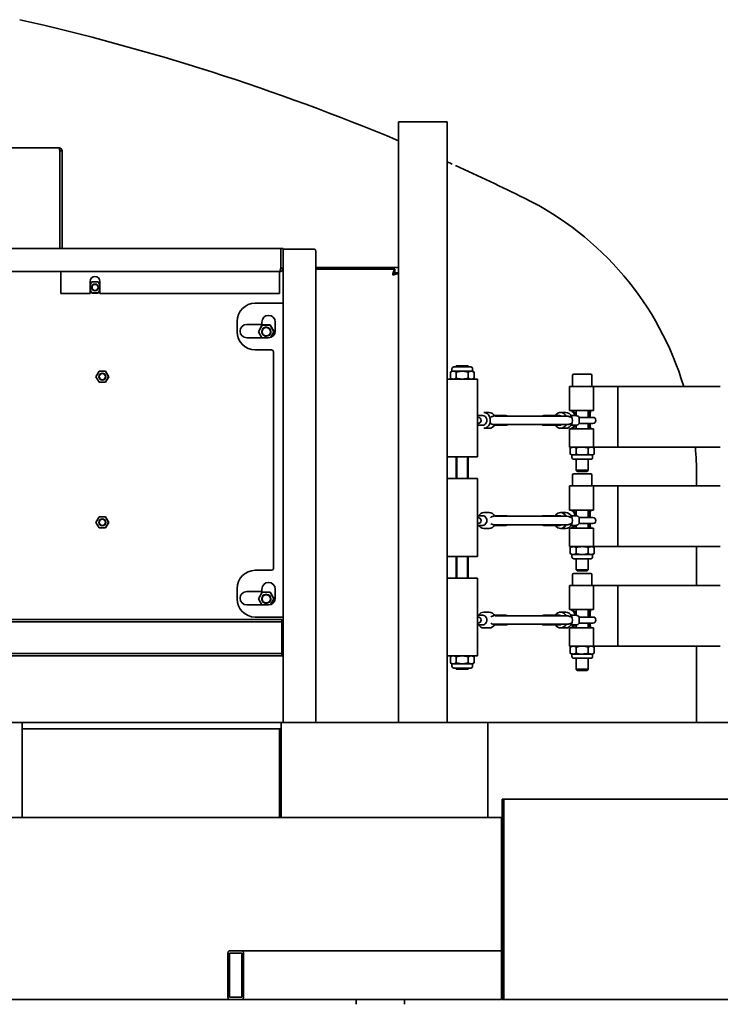
# Model space of a CAD drawing. Units: millimetres. Extents: x 0 to 406, y -9 to 287.
# Drawn here: x 137 to 160, y 226 to 258 of the extents above; entities that cross this region are included whole.
import ezdxf

# ---------------------------------------------------------------- set-up
doc = ezdxf.new("R2010")
doc.units = ezdxf.units.MM
for name, color, linetype in [('C020100001', 7, 'Continuous'), ('C020200002', 7, 'Continuous'), ('C020500002', 7, 'Continuous'), ('C020500003', 7, 'Continuous'), ('C030100002', 7, 'Continuous'), ('C040200006', 7, 'Continuous'), ('C040500007', 7, 'Continuous'), ('C040600002', 7, 'Continuous'), ('C190000001', 7, 'Continuous'), ('D010100028', 7, 'Continuous'), ('D010100042', 7, 'Continuous'), ('D010100044', 7, 'Continuous'), ('D010100045', 7, 'Continuous'), ('D010100066', 7, 'Continuous'), ('D010100069', 7, 'Continuous'), ('D010100343', 7, 'Continuous'), ('D010200009', 7, 'Continuous'), ('D010200011', 7, 'Continuous'), ('D050200003', 7, 'Continuous'), ('D050200004', 7, 'Continuous'), ('D050300008', 7, 'Continuous'), ('D070000029', 7, 'Continuous'), ('D090200046', 7, 'Continuous'), ('D090200051', 7, 'Continuous'), ('D090200053', 7, 'Continuous'), ('D090300052', 7, 'Continuous'), ('D090300055', 7, 'Continuous'), ('D090300056', 7, 'Continuous'), ('D090300062', 7, 'Continuous'), ('Default', 7, 'Continuous')]:
    doc.layers.add(name, color=color, linetype=linetype)

# ---------------------------------------------------------------- blocks, each defined once
blk = doc.blocks.new('SE')
at = {"layer": 'C020100001', "color": 7, "linetype": 'Continuous', "lineweight": 35}
for p, q in [((154.712, 246.353), (154.712, 245.993)), ((155.312, 246.393), (154.752, 246.393)), ((155.352, 245.993), (155.352, 246.353)), ((154.832, 245.198), (154.832, 245.029)), ((155.232, 244.972), (155.232, 245.198)), ((154.832, 244.714), (154.832, 244.598)), ((155.232, 244.598), (155.232, 244.772)), ((154.832, 243.593), (154.832, 243.23)), ((155.232, 243.23), (155.232, 243.593)), ((154.712, 243.073), (154.712, 242.713)), ((155.312, 243.113), (154.752, 243.113)), ((155.232, 243.23), (154.832, 243.23)), ((154.832, 243.23), (154.869, 243.193)), ((155.196, 243.193), (154.869, 243.193)), ((155.196, 243.193), (155.232, 243.23)), ((155.352, 242.713), (155.352, 243.073)), ((154.832, 241.918), (154.832, 241.73)), ((155.232, 241.673), (155.232, 241.918)), ((154.832, 241.415), (154.832, 241.318)), ((155.232, 241.318), (155.232, 241.473)), ((154.832, 240.313), (154.832, 239.95)), ((155.232, 239.95), (155.232, 240.313)), ((154.712, 239.793), (154.712, 239.433)), ((155.312, 239.833), (154.752, 239.833)), ((155.232, 239.95), (154.832, 239.95)), ((154.832, 239.95), (154.869, 239.913)), ((155.196, 239.913), (154.869, 239.913)), ((155.196, 239.913), (155.232, 239.95)), ((155.352, 239.433), (155.352, 239.793)), ((154.832, 238.638), (154.832, 238.45)), ((155.232, 238.393), (155.232, 238.638)), ((154.832, 238.135), (154.832, 238.038)), ((155.232, 238.038), (155.232, 238.193)), ((154.832, 237.033), (154.832, 236.67)), ((155.232, 236.67), (155.232, 237.033)), ((155.232, 236.67), (154.832, 236.67)), ((154.832, 236.67), (154.869, 236.633)), ((155.196, 236.633), (154.869, 236.633)), ((155.196, 236.633), (155.232, 236.67))]:
    blk.add_line(p, q, dxfattribs=at)
for centre, start, end in [((154.752, 246.353), 90, 180), ((155.312, 246.353), 0, 90), ((154.752, 243.073), 90, 180), ((155.312, 243.073), 0, 90), ((154.752, 239.793), 90, 180), ((155.312, 239.793), 0, 90)]:
    blk.add_arc(centre, 0.04, start, end, dxfattribs=at)
at = {"layer": 'C020200002', "color": 7, "linetype": 'Continuous', "lineweight": 35}
for p, q in [((150.74, 246.571), (150.74, 246.493)), ((150.802, 246.633), (151.358, 246.633)), ((151.42, 246.493), (151.42, 246.571)), ((150.74, 246.493), (150.688, 246.462)), ((150.688, 246.462), (150.688, 246.263)), ((150.688, 246.263), (150.74, 246.233)), ((150.786, 246.493), (150.74, 246.493)), ((151.08, 246.493), (150.786, 246.493)), ((150.884, 246.462), (150.884, 246.263)), ((151.375, 246.493), (151.08, 246.493)), ((151.277, 246.462), (151.277, 246.263)), ((151.375, 246.493), (151.42, 246.493)), ((151.473, 246.462), (151.42, 246.493)), ((151.42, 246.233), (151.473, 246.263)), ((151.473, 246.462), (151.473, 246.263)), ((154.692, 243.993), (154.64, 243.962)), ((155.425, 243.962), (155.372, 243.993)), ((154.64, 243.763), (154.64, 243.962)), ((154.64, 243.763), (154.692, 243.733)), ((154.692, 243.733), (154.738, 243.733)), ((154.692, 243.733), (154.692, 243.655)), ((154.738, 243.733), (155.033, 243.733)), ((154.836, 243.763), (154.836, 243.962)), ((155.033, 243.733), (155.327, 243.733)), ((155.229, 243.763), (155.229, 243.962)), ((155.372, 243.733), (155.327, 243.733)), ((155.372, 243.733), (155.425, 243.763)), ((155.372, 243.655), (155.372, 243.733)), ((155.425, 243.763), (155.425, 243.962)), ((155.31, 243.593), (154.754, 243.593)), ((154.692, 240.713), (154.64, 240.682)), ((154.64, 240.483), (154.64, 240.682)), ((154.64, 240.483), (154.692, 240.453)), ((154.692, 240.453), (154.738, 240.453)), ((154.692, 240.453), (154.692, 240.375)), ((154.738, 240.453), (155.033, 240.453)), ((154.836, 240.483), (154.836, 240.682)), ((155.033, 240.453), (155.327, 240.453)), ((155.229, 240.483), (155.229, 240.682)), ((155.372, 240.453), (155.327, 240.453)), ((155.425, 240.682), (155.372, 240.713)), ((155.372, 240.453), (155.425, 240.483)), ((155.372, 240.375), (155.372, 240.453)), ((155.425, 240.483), (155.425, 240.682)), ((155.31, 240.313), (154.754, 240.313)), ((154.692, 237.433), (154.64, 237.402)), ((154.64, 237.203), (154.64, 237.402)), ((154.64, 237.203), (154.692, 237.173)), ((154.692, 237.173), (154.738, 237.173)), ((154.692, 237.173), (154.692, 237.095)), ((154.738, 237.173), (155.033, 237.173)), ((154.836, 237.203), (154.836, 237.402)), ((155.033, 237.173), (155.327, 237.173)), ((155.229, 237.203), (155.229, 237.402)), ((155.372, 237.173), (155.327, 237.173)), ((155.425, 237.402), (155.372, 237.433)), ((155.372, 237.173), (155.425, 237.203)), ((155.372, 237.095), (155.372, 237.173)), ((155.425, 237.203), (155.425, 237.402)), ((150.74, 237.113), (150.688, 237.082)), ((150.688, 236.883), (150.688, 237.082)), ((150.688, 236.883), (150.74, 236.853)), ((150.786, 236.853), (150.74, 236.853)), ((150.74, 236.853), (150.74, 236.775)), ((150.786, 236.853), (151.08, 236.853)), ((150.884, 236.883), (150.884, 237.082)), ((151.08, 236.853), (151.375, 236.853)), ((151.277, 236.883), (151.277, 237.082)), ((151.375, 236.853), (151.42, 236.853)), ((151.473, 237.082), (151.42, 237.113)), ((151.42, 236.853), (151.473, 236.883)), ((151.42, 236.775), (151.42, 236.853)), ((151.473, 236.883), (151.473, 237.082)), ((155.31, 237.033), (154.754, 237.033)), ((151.358, 236.713), (150.802, 236.713))]:
    blk.add_line(p, q, dxfattribs=at)
for centre, radius, start, end in [((150.802, 246.571), 0.062, 90, 180), ((151.358, 246.571), 0.062, 0, 90), ((150.793, 246.297), 0.196, 91.9913, 122.3929), ((150.779, 246.429), 0.196, 271.9913, 302.3929), ((151.382, 246.297), 0.196, 91.9913, 122.3929), ((151.368, 246.429), 0.196, 271.9913, 302.3929), ((154.745, 243.797), 0.196, 91.9889, 122.3744), ((155.04, 243.293), 0.7, 90.6369, 106.9511), ((155.031, 243.295), 0.697, 73.4754, 89.8713), ((155.334, 243.797), 0.196, 91.9937, 122.4115), ((154.754, 243.655), 0.062, 180, 270), ((154.731, 243.929), 0.196, 271.9889, 302.3744), ((155.034, 244.43), 0.697, 253.4754, 269.8713), ((155.025, 244.433), 0.7, 270.6369, 286.9511), ((155.31, 243.655), 0.062, 270, 0), ((155.32, 243.928), 0.196, 271.9937, 302.4115), ((154.745, 240.517), 0.196, 91.9889, 122.3744), ((154.731, 240.649), 0.196, 271.9889, 302.3744), ((155.04, 240.013), 0.7, 90.6369, 106.9511), ((155.034, 241.15), 0.697, 253.4754, 269.8713), ((155.031, 240.015), 0.697, 73.4754, 89.8713), ((155.025, 241.153), 0.7, 270.6369, 286.9511), ((155.334, 240.517), 0.196, 91.9937, 122.4115), ((155.32, 240.648), 0.196, 271.9937, 302.4115), ((154.754, 240.375), 0.062, 180, 270), ((155.31, 240.375), 0.062, 270, 0), ((154.745, 237.237), 0.196, 91.9889, 122.3744), ((154.731, 237.369), 0.196, 271.9889, 302.3744), ((155.04, 236.733), 0.7, 90.6369, 106.9511), ((155.034, 237.87), 0.697, 253.4754, 269.8713), ((155.031, 236.735), 0.697, 73.4754, 89.8713), ((155.025, 237.873), 0.7, 270.6369, 286.9511), ((155.334, 237.237), 0.196, 91.9937, 122.4115), ((155.32, 237.368), 0.196, 271.9937, 302.4115), ((150.793, 236.917), 0.196, 91.9913, 122.3929), ((150.779, 237.049), 0.196, 271.9913, 302.3929), ((151.382, 236.917), 0.196, 91.9913, 122.3929), ((151.368, 237.049), 0.196, 271.9913, 302.3929), ((154.754, 237.095), 0.062, 180, 270), ((155.31, 237.095), 0.062, 270, 0), ((150.802, 236.775), 0.062, 180, 270), ((151.358, 236.775), 0.062, 270, 0)]:
    blk.add_arc(centre, radius, start, end, dxfattribs=at)
for points, weights in [([(150.786, 246.233), (150.74, 246.233), (150.688, 246.263)], [1, 1.06752549683, 1.05779032035]), ([(150.786, 246.493), (150.832, 246.493), (150.884, 246.462)], [1, 1.06752549683, 1.05779032035]), ([(150.884, 246.462), (150.989, 246.493), (151.08, 246.493)], [1.05779032035, 1.06752549683, 1]), ([(151.08, 246.233), (150.989, 246.233), (150.884, 246.263)], [1, 1.06752549683, 1.05779032035]), ([(151.08, 246.493), (151.172, 246.493), (151.277, 246.462)], [1, 1.06752549683, 1.05779032035]), ([(151.277, 246.263), (151.172, 246.233), (151.08, 246.233)], [1.05779032035, 1.06752549683, 1]), ([(151.375, 246.233), (151.329, 246.233), (151.277, 246.263)], [1, 1.06752549683, 1.05779032035]), ([(151.375, 246.493), (151.42, 246.493), (151.473, 246.462)], [1, 1.06752549683, 1.05779032035]), ([(154.738, 243.993), (154.784, 243.993), (154.836, 243.962)], [1, 1.06752549683, 1.05779032035]), ([(155.327, 243.993), (155.372, 243.993), (155.425, 243.962)], [1, 1.06752549683, 1.05779032035]), ([(154.738, 243.733), (154.692, 243.733), (154.64, 243.763)], [1, 1.06752549683, 1.05779032035]), ([(155.327, 243.733), (155.281, 243.733), (155.229, 243.763)], [1, 1.06752549683, 1.05779032035]), ([(154.738, 240.453), (154.692, 240.453), (154.64, 240.483)], [1, 1.06752549683, 1.05779032035]), ([(154.738, 240.713), (154.784, 240.713), (154.836, 240.682)], [1, 1.06752549683, 1.05779032035]), ([(155.327, 240.453), (155.281, 240.453), (155.229, 240.483)], [1, 1.06752549683, 1.05779032035]), ([(155.327, 240.713), (155.372, 240.713), (155.425, 240.682)], [1, 1.06752549683, 1.05779032035]), ([(154.738, 237.173), (154.692, 237.173), (154.64, 237.203)], [1, 1.06752549683, 1.05779032035]), ([(154.738, 237.433), (154.784, 237.433), (154.836, 237.402)], [1, 1.06752549683, 1.05779032035]), ([(155.327, 237.173), (155.281, 237.173), (155.229, 237.203)], [1, 1.06752549683, 1.05779032035]), ([(155.327, 237.433), (155.372, 237.433), (155.425, 237.402)], [1, 1.06752549683, 1.05779032035]), ([(150.786, 236.853), (150.74, 236.853), (150.688, 236.883)], [1, 1.06752549683, 1.05779032035]), ([(150.786, 237.113), (150.832, 237.113), (150.884, 237.082)], [1, 1.06752549683, 1.05779032035]), ([(150.884, 237.082), (150.989, 237.113), (151.08, 237.113)], [1.05779032035, 1.06752549683, 1]), ([(151.08, 236.853), (150.989, 236.853), (150.884, 236.883)], [1, 1.06752549683, 1.05779032035]), ([(151.08, 237.113), (151.172, 237.113), (151.277, 237.082)], [1, 1.06752549683, 1.05779032035]), ([(151.277, 236.883), (151.172, 236.853), (151.08, 236.853)], [1.05779032035, 1.06752549683, 1]), ([(151.375, 236.853), (151.329, 236.853), (151.277, 236.883)], [1, 1.06752549683, 1.05779032035]), ([(151.375, 237.113), (151.42, 237.113), (151.473, 237.082)], [1, 1.06752549683, 1.05779032035])]:
    blk.add_rational_spline(points, weights, degree=2, dxfattribs=at)
at = {"layer": 'C020500002', "color": 7, "linetype": 'Continuous', "lineweight": 35}
for p, q in [((144.364, 247.793), (144.493, 248.017)), ((144.493, 248.017), (144.752, 248.017)), ((144.752, 248.017), (144.881, 247.793)), ((144.48, 247.593), (144.364, 247.793)), ((144.881, 247.793), (144.773, 247.605)), ((144.364, 238.993), (144.493, 239.217)), ((144.493, 239.217), (144.752, 239.217)), ((144.752, 239.217), (144.881, 238.993)), ((144.48, 238.793), (144.364, 238.993)), ((144.881, 238.993), (144.773, 238.805))]:
    blk.add_line(p, q, dxfattribs=at)
for centre, radius in [((144.623, 247.793), 0.148), ((144.623, 247.793), 0.136), ((144.623, 238.993), 0.148), ((144.623, 238.993), 0.136)]:
    blk.add_circle(centre, radius, dxfattribs=at)
at = {"layer": 'C020500002', "color": 7, "linetype": 'Continuous', "lineweight": 15}
for centre in [(144.623, 247.793), (144.623, 238.993)]:
    blk.add_arc(centre, 0.16, 255, 195, dxfattribs=at)
at = {"layer": 'C020500003', "color": 7, "linetype": 'Continuous', "lineweight": 35}
for p, q in [((138.82, 249.34), (138.876, 249.437)), ((138.876, 249.069), (138.82, 249.166)), ((138.876, 249.437), (139.089, 249.437)), ((139.089, 249.437), (139.14, 249.348)), ((139.089, 249.069), (138.876, 249.069)), ((139.14, 249.158), (139.089, 249.069)), ((139.01, 246.313), (139.116, 246.497)), ((139.116, 246.129), (139.01, 246.313)), ((139.116, 246.497), (139.329, 246.497)), ((139.329, 246.497), (139.435, 246.313)), ((139.435, 246.313), (139.329, 246.129)), ((139.329, 246.129), (139.116, 246.129)), ((139.01, 241.513), (139.116, 241.697)), ((139.116, 241.697), (139.329, 241.697)), ((139.329, 241.697), (139.435, 241.513)), ((139.116, 241.329), (139.01, 241.513)), ((139.435, 241.513), (139.329, 241.329)), ((139.329, 241.329), (139.116, 241.329))]:
    blk.add_line(p, q, dxfattribs=at)
for centre, radius in [((138.983, 249.253), 0.112), ((138.983, 249.253), 0.1), ((139.223, 246.313), 0.112), ((139.223, 246.313), 0.1), ((139.223, 241.513), 0.112), ((139.223, 241.513), 0.1)]:
    blk.add_circle(centre, radius, dxfattribs=at)
at = {"layer": 'C020500003', "color": 7, "linetype": 'Continuous', "lineweight": 15}
for centre in [(138.983, 249.253), (139.223, 246.313), (139.223, 241.513)]:
    blk.add_arc(centre, 0.12, 255, 195, dxfattribs=at)
at = {"layer": 'C030100002', "color": 7, "linetype": 'Continuous', "lineweight": 35}
for p, q in [((149.1, 254.713), (148.98, 254.713)), ((148.98, 254.713), (148.98, 249.733)), ((150.46, 254.713), (149.1, 254.713)), ((150.58, 254.713), (150.46, 254.713)), ((150.58, 254.713), (150.58, 234.913))]:
    blk.add_line(p, q, dxfattribs=at)
at = {"layer": 'C040200006', "color": 7, "linetype": 'Continuous', "lineweight": 35}
for p, q in [((129.14, 238.313), (145.14, 238.313)), ((145.14, 238.233), (129.14, 238.233)), ((145.14, 238.313), (145.14, 238.233)), ((145.14, 238.233), (145.14, 237.193)), ((129.14, 237.193), (145.14, 237.193)), ((145.14, 237.193), (145.14, 237.113)), ((145.14, 237.113), (129.14, 237.113))]:
    blk.add_line(p, q, dxfattribs=at)
at = {"layer": 'C040500007', "color": 7, "linetype": 'Continuous', "lineweight": 35}
for p, q in [((152.39, 230.673), (152.376, 230.673)), ((152.39, 228.273), (152.376, 228.273))]:
    blk.add_line(p, q, dxfattribs=at)
at = {"layer": 'C040600002', "color": 7, "linetype": 'Continuous', "lineweight": 35}
for p, q in [((152.376, 228.233), (152.39, 228.233)), ((152.376, 227.433), (152.39, 227.433))]:
    blk.add_line(p, q, dxfattribs=at)
at = {"layer": 'C190000001', "color": 7, "linetype": 'Continuous', "lineweight": 35}
for p, q in [((151.756, 245.032), (151.58, 245.032)), ((151.602, 244.972), (151.58, 244.972)), ((151.968, 245.132), (151.789, 245.132)), ((152.131, 245.012), (152.114, 245.012)), ((152.516, 245.032), (152.154, 245.032)), ((152.161, 245.012), (152.171, 245.012)), ((152.171, 245.012), (152.206, 245.012)), ((152.206, 245.012), (152.308, 245.012)), ((152.308, 245.012), (154.474, 245.012)), ((154.283, 245.032), (153.769, 245.032)), ((154.496, 245.132), (154.317, 245.132)), ((154.474, 245.012), (154.518, 245.012)), ((154.518, 245.012), (154.521, 245.012)), ((154.568, 245.007), (154.522, 245.012)), ((154.82, 245.032), (154.666, 245.032)), ((155.382, 244.972), (154.929, 244.972)), ((151.58, 244.772), (151.602, 244.772)), ((151.58, 244.712), (151.756, 244.712)), ((152.138, 244.712), (152.516, 244.712)), ((152.171, 244.732), (152.161, 244.732)), ((152.206, 244.732), (152.171, 244.732)), ((152.308, 244.732), (152.206, 244.732)), ((154.474, 244.732), (152.308, 244.732)), ((153.769, 244.712), (154.283, 244.712)), ((154.518, 244.732), (154.474, 244.732)), ((154.521, 244.732), (154.518, 244.732)), ((154.526, 244.732), (154.533, 244.732)), ((154.666, 244.712), (154.82, 244.712)), ((154.931, 244.772), (155.382, 244.772)), ((151.789, 244.612), (151.968, 244.612)), ((154.317, 244.612), (154.496, 244.612)), ((151.756, 241.733), (151.58, 241.733)), ((151.968, 241.833), (151.789, 241.833)), ((152.131, 241.713), (152.114, 241.713)), ((152.152, 241.709), (152.153, 241.708)), ((152.516, 241.733), (152.154, 241.733)), ((152.161, 241.713), (152.171, 241.713)), ((152.171, 241.713), (152.206, 241.713)), ((152.206, 241.713), (152.308, 241.713)), ((152.308, 241.713), (154.474, 241.713)), ((154.283, 241.733), (153.769, 241.733)), ((154.496, 241.833), (154.317, 241.833)), ((154.474, 241.713), (154.518, 241.713)), ((154.518, 241.713), (154.521, 241.713)), ((154.568, 241.708), (154.522, 241.713)), ((154.82, 241.733), (154.666, 241.733)), ((151.602, 241.673), (151.58, 241.673)), ((151.58, 241.473), (151.602, 241.473)), ((151.58, 241.413), (151.756, 241.413)), ((152.138, 241.413), (152.516, 241.413)), ((152.171, 241.433), (152.161, 241.433)), ((152.206, 241.433), (152.171, 241.433)), ((152.308, 241.433), (152.206, 241.433)), ((154.474, 241.433), (152.308, 241.433)), ((153.769, 241.413), (154.283, 241.413)), ((154.518, 241.433), (154.474, 241.433)), ((154.521, 241.433), (154.518, 241.433)), ((154.526, 241.433), (154.533, 241.433)), ((154.666, 241.413), (154.82, 241.413)), ((155.382, 241.673), (154.929, 241.673)), ((154.931, 241.473), (155.382, 241.473)), ((151.789, 241.313), (151.968, 241.313)), ((154.317, 241.313), (154.496, 241.313)), ((151.756, 238.453), (151.58, 238.453)), ((151.968, 238.553), (151.789, 238.553)), ((152.516, 238.453), (152.154, 238.453)), ((154.283, 238.453), (153.769, 238.453)), ((154.496, 238.553), (154.317, 238.553)), ((154.82, 238.453), (154.666, 238.453)), ((151.602, 238.393), (151.58, 238.393)), ((151.58, 238.193), (151.602, 238.193)), ((151.58, 238.133), (151.756, 238.133)), ((152.131, 238.433), (152.114, 238.433)), ((152.138, 238.133), (152.516, 238.133)), ((152.152, 238.429), (152.153, 238.428)), ((152.161, 238.433), (152.171, 238.433)), ((152.171, 238.153), (152.161, 238.153)), ((152.171, 238.433), (152.206, 238.433)), ((152.206, 238.153), (152.171, 238.153)), ((152.206, 238.433), (152.308, 238.433)), ((152.308, 238.153), (152.206, 238.153)), ((152.308, 238.433), (154.474, 238.433)), ((154.474, 238.153), (152.308, 238.153)), ((153.769, 238.133), (154.283, 238.133)), ((154.474, 238.433), (154.518, 238.433)), ((154.518, 238.153), (154.474, 238.153)), ((154.518, 238.433), (154.521, 238.433)), ((154.521, 238.153), (154.518, 238.153)), ((154.568, 238.428), (154.522, 238.433)), ((154.526, 238.153), (154.533, 238.153)), ((154.666, 238.133), (154.82, 238.133)), ((155.382, 238.393), (154.929, 238.393)), ((154.931, 238.193), (155.382, 238.193)), ((151.789, 238.033), (151.968, 238.033)), ((154.317, 238.033), (154.496, 238.033))]:
    blk.add_line(p, q, dxfattribs=at)
for centre, radius, start, end in [((151.602, 244.872), 0.1, 270, 90), ((154.443, 244.475), 0.547, 66.3126, 76.7915), ((154.825, 244.906), 0.125, 30.3439, 90.8528), ((155.852, 244.872), 0.923, 174.7507, 185.2493), ((155.382, 244.872), 0.1, 270, 90), ((152.164, 244.994), 0.27, 236.9597, 252.8285), ((152.175, 245.647), 0.915, 264.3293, 269.1171), ((154.823, 244.841), 0.129, 266.8758, 328.7357), ((154.443, 241.176), 0.547, 66.3126, 76.7915), ((154.825, 241.607), 0.125, 30.3439, 90.8528), ((151.602, 241.573), 0.1, 270, 90), ((152.164, 241.695), 0.27, 236.9597, 252.8285), ((152.175, 242.348), 0.915, 264.3293, 269.1171), ((154.823, 241.542), 0.129, 266.8598, 328.6292), ((155.852, 241.573), 0.923, 174.7507, 185.2493), ((155.382, 241.573), 0.1, 270, 90), ((151.602, 238.293), 0.1, 270, 90), ((152.164, 238.415), 0.27, 236.9597, 252.8285), ((152.175, 239.068), 0.915, 264.3293, 269.1171), ((154.443, 237.896), 0.547, 66.3126, 76.7915), ((154.823, 238.262), 0.129, 266.8598, 328.6292), ((154.825, 238.327), 0.125, 30.3439, 90.8528), ((155.852, 238.293), 0.923, 174.7507, 185.2493), ((155.382, 238.293), 0.1, 270, 90)]:
    blk.add_arc(centre, radius, start, end, dxfattribs=at)
for centre, major_axis, start_param, end_param in [((151.756, 244.872), (0, -0.16), 0, 3.141593), ((151.789, 244.872), (0, -0.26), 0, 3.141593), ((151.968, 244.872), (0, -0.26), 2.121412, 3.141593), ((152.516, 244.872), (0, -0.16), 2.636232, 3.141593), ((153.769, 244.872), (0, -0.16), 2.636232, 3.646953), ((154.317, 244.872), (0, -0.26), 2.119586, 4.041841), ((154.283, 244.872), (0, -0.16), 2.636232, 3.141593), ((154.496, 244.872), (0, -0.26), 0, 3.141593), ((154.82, 244.872), (0, -0.16), 3.119683, 3.141593), ((151.968, 244.872), (0, 0.26), 3.141593, 4.1636), ((152.516, 244.872), (0, -0.16), 0, 0.505361), ((153.769, 244.872), (0, -0.16), 5.777825, 6.283185), ((153.769, 244.872), (0, -0.16), 0, 0.505361), ((154.317, 244.872), (0, 0.26), 2.23367, 4.161773), ((154.283, 244.872), (0, -0.16), 0, 0.505361), ((151.789, 241.573), (0, 0.26), 0, 0.907923), ((151.756, 241.573), (0, -0.16), 0, 3.141593), ((151.968, 241.573), (0, -0.26), 2.121412, 3.141593), ((152.516, 241.573), (0, -0.16), 2.636232, 3.141593), ((153.769, 241.573), (0, -0.16), 2.636232, 3.646953), ((154.317, 241.573), (0, -0.26), 2.119586, 4.041841), ((154.283, 241.573), (0, -0.16), 2.636232, 3.141593), ((154.496, 241.573), (0, -0.26), 0, 3.141593), ((154.82, 241.573), (0, -0.16), 3.119683, 3.141593), ((151.789, 241.573), (0, 0.26), 2.23367, 3.141593), ((151.968, 241.573), (0, 0.26), 3.141593, 4.1636), ((152.516, 241.573), (0, -0.16), 0, 0.505361), ((153.769, 241.573), (0, -0.16), 5.777825, 6.283185), ((153.769, 241.573), (0, -0.16), 0, 0.505361), ((154.317, 241.573), (0, 0.26), 2.23367, 4.161773), ((154.283, 241.573), (0, -0.16), 0, 0.505361), ((151.789, 238.293), (0, 0.26), 0, 0.907923), ((151.756, 238.293), (0, -0.16), 0, 3.141593), ((151.968, 238.293), (0, -0.26), 2.121412, 3.141593), ((152.516, 238.293), (0, -0.16), 2.636232, 3.141593), ((153.769, 238.293), (0, -0.16), 2.636232, 3.646953), ((154.317, 238.293), (0, -0.26), 2.119586, 4.041841), ((154.283, 238.293), (0, -0.16), 2.636232, 3.141593), ((154.496, 238.293), (0, -0.26), 0, 3.141593), ((154.82, 238.293), (0, -0.16), 3.119683, 3.141593), ((151.789, 238.293), (0, 0.26), 2.23367, 3.141593), ((151.968, 238.293), (0, 0.26), 3.141593, 4.1636), ((152.516, 238.293), (0, -0.16), 0, 0.505361), ((153.769, 238.293), (0, -0.16), 5.777825, 6.283185), ((153.769, 238.293), (0, -0.16), 0, 0.505361), ((154.317, 238.293), (0, 0.26), 2.23367, 4.161773), ((154.283, 238.293), (0, -0.16), 0, 0.505361)]:
    blk.add_ellipse(centre, major_axis=major_axis, ratio=0.829038, start_param=start_param, end_param=end_param, dxfattribs=at)
for points, knots in [([(152.017, 244.976), (152.022, 244.979), (152.027, 244.982), (152.037, 244.987), (152.042, 244.99), (152.057, 244.998), (152.067, 245.002), (152.088, 245.009), (152.1, 245.011), (152.113, 245.012), (152.113, 245.012), (152.114, 245.012)], [0, 0, 0, 0, 0.125, 0.125, 0.25, 0.25, 0.5, 0.5, 0.75, 0.75, 0.7618789, 0.7618789, 0.7618789, 0.7618789]), ([(154.935, 244.971), (154.935, 244.971), (154.935, 244.971), (154.936, 244.969), (154.935, 244.964), (154.933, 244.956)], [0.8694075, 0.8694075, 0.8694075, 0.8694075, 0.875, 0.875, 1, 1, 1, 1]), ([(154.663, 244.768), (154.656, 244.765), (154.649, 244.762), (154.634, 244.756), (154.627, 244.754), (154.605, 244.746), (154.591, 244.741), (154.563, 244.735), (154.549, 244.733), (154.535, 244.732), (154.533, 244.732), (154.532, 244.732)], [0, 0, 0, 0, 0.125, 0.125, 0.25, 0.25, 0.5, 0.5, 0.75, 0.75, 0.7759517, 0.7759517, 0.7759517, 0.7759517]), ([(154.933, 244.787), (154.935, 244.779), (154.936, 244.775), (154.935, 244.773), (154.935, 244.773), (154.935, 244.772)], [0, 0, 0, 0, 0.125, 0.125, 0.1309363, 0.1309363, 0.1309363, 0.1309363]), ([(152.017, 241.677), (152.022, 241.68), (152.027, 241.683), (152.037, 241.688), (152.042, 241.691), (152.057, 241.699), (152.067, 241.703), (152.088, 241.71), (152.1, 241.712), (152.113, 241.713), (152.113, 241.713), (152.114, 241.713)], [0, 0, 0, 0, 0.125, 0.125, 0.25, 0.25, 0.5, 0.5, 0.75, 0.75, 0.7618789, 0.7618789, 0.7618789, 0.7618789]), ([(154.663, 241.469), (154.656, 241.466), (154.649, 241.463), (154.634, 241.457), (154.627, 241.455), (154.605, 241.447), (154.591, 241.442), (154.563, 241.436), (154.549, 241.434), (154.535, 241.433), (154.533, 241.433), (154.532, 241.433)], [0, 0, 0, 0, 0.125, 0.125, 0.25, 0.25, 0.5, 0.5, 0.75, 0.75, 0.7759517, 0.7759517, 0.7759517, 0.7759517]), ([(154.935, 241.672), (154.935, 241.672), (154.935, 241.672), (154.936, 241.67), (154.935, 241.665), (154.933, 241.657)], [0.8694075, 0.8694075, 0.8694075, 0.8694075, 0.875, 0.875, 1, 1, 1, 1]), ([(154.933, 241.488), (154.935, 241.48), (154.936, 241.476), (154.935, 241.474), (154.935, 241.474), (154.935, 241.473)], [0, 0, 0, 0, 0.125, 0.125, 0.1309363, 0.1309363, 0.1309363, 0.1309363]), ([(152.017, 238.397), (152.022, 238.4), (152.027, 238.403), (152.037, 238.408), (152.042, 238.411), (152.057, 238.419), (152.067, 238.423), (152.088, 238.43), (152.1, 238.432), (152.113, 238.433), (152.113, 238.433), (152.114, 238.433)], [0, 0, 0, 0, 0.125, 0.125, 0.25, 0.25, 0.5, 0.5, 0.75, 0.75, 0.7618789, 0.7618789, 0.7618789, 0.7618789]), ([(154.663, 238.189), (154.656, 238.186), (154.649, 238.183), (154.634, 238.177), (154.627, 238.175), (154.605, 238.167), (154.591, 238.162), (154.563, 238.156), (154.549, 238.154), (154.535, 238.153), (154.533, 238.153), (154.532, 238.153)], [0, 0, 0, 0, 0.125, 0.125, 0.25, 0.25, 0.5, 0.5, 0.75, 0.75, 0.7759517, 0.7759517, 0.7759517, 0.7759517]), ([(154.935, 238.392), (154.935, 238.392), (154.935, 238.392), (154.936, 238.39), (154.935, 238.385), (154.933, 238.377)], [0.8694075, 0.8694075, 0.8694075, 0.8694075, 0.875, 0.875, 1, 1, 1, 1]), ([(154.933, 238.208), (154.935, 238.2), (154.936, 238.196), (154.935, 238.194), (154.935, 238.194), (154.935, 238.193)], [0, 0, 0, 0, 0.125, 0.125, 0.1309363, 0.1309363, 0.1309363, 0.1309363])]:
    blk.add_open_spline(points, degree=3, knots=knots, dxfattribs=at)
at = {"layer": 'D010100028', "color": 7, "linetype": 'Continuous', "lineweight": 35}
for p, q in [((150.58, 246.233), (151.58, 246.233)), ((151.58, 246.233), (151.58, 245.913)), ((151.58, 245.913), (151.58, 243.993)), ((151.58, 243.993), (151.58, 243.673)), ((151.58, 243.673), (150.58, 243.673)), ((150.58, 242.953), (151.58, 242.953)), ((151.58, 242.953), (151.58, 242.633)), ((151.58, 242.633), (151.58, 240.713)), ((151.58, 240.713), (151.58, 240.393)), ((151.58, 240.393), (150.58, 240.393)), ((150.58, 239.673), (151.58, 239.673)), ((151.58, 239.673), (151.58, 239.353)), ((151.58, 239.353), (151.58, 237.433)), ((151.58, 237.433), (151.58, 237.113)), ((151.58, 237.113), (150.58, 237.113))]:
    blk.add_line(p, q, dxfattribs=at)
at = {"layer": 'D010100042', "color": 7, "linetype": 'Continuous', "lineweight": 35}
for p, q in [((137.8, 253.853), (110.4, 253.853)), ((137.82, 253.753), (137.82, 250.533)), ((137.82, 253.753), (137.82, 250.533)), ((137.82, 253.753), (137.9, 253.753)), ((137.9, 253.753), (137.9, 250.533))]:
    blk.add_line(p, q, dxfattribs=at)
blk.add_arc((137.8, 253.753), 0.1, 0, 90, dxfattribs=at)
blk.add_open_spline([(137.82, 253.753), (137.819, 253.766), (137.817, 253.779), (137.814, 253.803), (137.812, 253.814), (137.809, 253.833), (137.807, 253.84), (137.804, 253.85), (137.802, 253.853), (137.8, 253.853)], degree=3, knots=[0, 0, 0, 0, 0.25, 0.25, 0.5, 0.5, 0.75, 0.75, 1, 1, 1, 1], dxfattribs=at)
at = {"layer": 'D010100044', "color": 7, "linetype": 'Continuous', "lineweight": 35}
for p, q in [((145.18, 237.113), (145.14, 237.113)), ((145.18, 237.113), (145.18, 237.013)), ((145.18, 237.013), (145.18, 235.013)), ((145.18, 234.913), (95.18, 234.913)), ((145.18, 235.013), (145.18, 234.913))]:
    blk.add_line(p, q, dxfattribs=at)
at = {"layer": 'D010100045', "color": 7, "linetype": 'Continuous', "lineweight": 35}
for p, q in [((145.28, 250.513), (145.18, 250.513)), ((145.28, 250.513), (146.2, 250.513)), ((146.26, 250.453), (146.26, 234.973)), ((145.18, 249.893), (145.18, 237.113)), ((145.16, 248.733), (144.26, 248.733)), ((145.16, 248.733), (145.18, 248.733)), ((143.66, 248.133), (143.66, 247.793)), ((144.48, 248.033), (143.98, 248.033)), ((144.48, 248.033), (144.48, 248.113)), ((144.92, 248.113), (144.92, 247.813)), ((143.98, 247.593), (144.7, 247.593)), ((144.26, 247.193), (144.8, 247.193)), ((144.86, 247.133), (144.86, 239.993)), ((144.8, 239.933), (144.26, 239.933)), ((143.66, 239.333), (143.66, 238.993)), ((143.98, 239.233), (144.48, 239.233)), ((144.48, 239.233), (144.48, 239.313)), ((144.92, 239.313), (144.92, 239.013)), ((144.7, 238.793), (143.98, 238.793)), ((144.26, 238.393), (145.16, 238.393)), ((145.16, 238.393), (145.18, 238.393)), ((145.18, 234.913), (145.28, 234.913)), ((146.2, 234.913), (145.28, 234.913))]:
    blk.add_line(p, q, dxfattribs=at)
for centre, radius, start, end in [((146.2, 250.453), 0.06, 0, 90), ((144.26, 248.133), 0.6, 90, 180), ((144.7, 248.113), 0.22, 0, 180), ((143.98, 247.813), 0.22, 90, 270), ((144.26, 247.793), 0.6, 180, 270), ((144.7, 247.813), 0.22, 270, 0), ((144.8, 247.133), 0.06, 0, 90), ((144.26, 239.333), 0.6, 90, 180), ((144.8, 239.993), 0.06, 270, 0), ((144.7, 239.313), 0.22, 0, 180), ((143.98, 239.013), 0.22, 90, 270), ((144.26, 238.993), 0.6, 180, 270), ((144.7, 239.013), 0.22, 270, 0), ((146.2, 234.973), 0.06, 270, 0)]:
    blk.add_arc(centre, radius, start, end, dxfattribs=at)
at = {"layer": 'D010100066', "color": 7, "linetype": 'Continuous', "lineweight": 35}
for p, q in [((145.1, 250.533), (95.261, 250.533)), ((145.1, 249.893), (145.1, 250.533)), ((145.18, 250.533), (145.1, 250.533)), ((145.1, 249.893), (145.1, 250.533)), ((145.18, 249.893), (145.18, 250.533)), ((145.18, 249.893), (145.1, 249.893)), ((145.06, 249.773), (95.3, 249.773)), ((137.86, 249.773), (137.86, 249.733)), ((137.86, 249.733), (137.86, 249.053)), ((145.06, 249.773), (145.06, 249.733)), ((145.06, 249.053), (145.06, 249.733)), ((138.82, 249.453), (138.82, 249.053)), ((139.14, 249.053), (139.14, 249.453)), ((137.86, 249.053), (138.82, 249.053)), ((139.14, 249.053), (145.06, 249.053))]:
    blk.add_line(p, q, dxfattribs=at)
for centre, radius, start, end in [((145.06, 249.893), 0.12, 270, 0), ((138.98, 249.453), 0.16, 0, 180)]:
    blk.add_arc(centre, radius, start, end, dxfattribs=at)
blk.add_open_spline([(145.1, 249.893), (145.097, 249.877), (145.094, 249.861), (145.087, 249.832), (145.084, 249.819), (145.077, 249.797), (145.074, 249.788), (145.067, 249.776), (145.064, 249.773), (145.06, 249.773)], degree=3, knots=[0, 0, 0, 0, 0.25, 0.25, 0.5, 0.5, 0.75, 0.75, 1, 1, 1, 1], dxfattribs=at)
at = {"layer": 'D010100069', "color": 7, "linetype": 'Continuous', "lineweight": 35}
for p, q in [((145.172, 249.853), (145.18, 249.853)), ((146.26, 249.853), (148.86, 249.853)), ((148.86, 249.733), (148.86, 249.853)), ((148.86, 249.733), (148.98, 249.733)), ((148.98, 249.733), (148.98, 234.913)), ((138.82, 249.34), (138.875, 249.435)), ((138.875, 249.071), (138.82, 249.166)), ((138.875, 249.435), (139.085, 249.435)), ((139.085, 249.435), (139.14, 249.34)), ((139.14, 249.166), (139.085, 249.071)), ((139.085, 249.071), (138.875, 249.071)), ((144.492, 248.015), (144.364, 247.793)), ((144.749, 248.015), (144.492, 248.015)), ((144.877, 247.793), (144.749, 248.015)), ((144.364, 247.793), (144.48, 247.593)), ((144.767, 247.603), (144.877, 247.793)), ((139.115, 246.495), (139.01, 246.313)), ((139.01, 246.313), (139.115, 246.131)), ((139.325, 246.495), (139.115, 246.495)), ((139.431, 246.313), (139.325, 246.495)), ((139.325, 246.131), (139.431, 246.313)), ((139.115, 246.131), (139.325, 246.131)), ((139.115, 241.695), (139.01, 241.513)), ((139.01, 241.513), (139.115, 241.331)), ((139.325, 241.695), (139.115, 241.695)), ((139.431, 241.513), (139.325, 241.695)), ((139.325, 241.331), (139.431, 241.513)), ((139.115, 241.331), (139.325, 241.331)), ((144.492, 239.215), (144.364, 238.993)), ((144.749, 239.215), (144.492, 239.215)), ((144.877, 238.993), (144.749, 239.215)), ((144.364, 238.993), (144.48, 238.793)), ((144.767, 238.803), (144.877, 238.993)), ((145.109, 234.713), (145.06, 234.713))]:
    blk.add_line(p, q, dxfattribs=at)
for points in [[(148.86, 249.853), (148.854, 249.853), (148.848, 249.848), (148.836, 249.829), (148.83, 249.814), (148.818, 249.779), (148.812, 249.757), (148.8, 249.711), (148.794, 249.686), (148.788, 249.661)], [(148.86, 249.733), (148.854, 249.733), (148.848, 249.731), (148.836, 249.724), (148.83, 249.718), (148.818, 249.705), (148.812, 249.697), (148.8, 249.68), (148.794, 249.67), (148.788, 249.661)], [(148.788, 249.661), (148.798, 249.667), (148.807, 249.673), (148.825, 249.685), (148.833, 249.691), (148.846, 249.703), (148.851, 249.709), (148.859, 249.721), (148.86, 249.727), (148.86, 249.733)], [(148.788, 249.661), (148.814, 249.667), (148.839, 249.673), (148.885, 249.685), (148.906, 249.691), (148.942, 249.703), (148.956, 249.709), (148.975, 249.721), (148.98, 249.727), (148.98, 249.733)]]:
    blk.add_open_spline(points, degree=3, knots=[0, 0, 0, 0, 0.25, 0.25, 0.5, 0.5, 0.75, 0.75, 1, 1, 1, 1], dxfattribs=at)
at = {"layer": 'D010100343', "color": 7, "linetype": 'Continuous', "lineweight": 35}
for p, q in [((105.376, 231.793), (152.376, 231.793)), ((152.376, 231.793), (152.376, 231.673)), ((152.376, 231.673), (152.376, 225.793)), ((143.412, 225.793), (96.949, 225.793)), ((152.376, 225.793), (151.968, 225.793))]:
    blk.add_line(p, q, dxfattribs=at)
at = {"layer": 'D010200009', "color": 7, "linetype": 'Continuous', "lineweight": 35}
for p, q in [((152.39, 225.793), (152.39, 232.393)), ((152.39, 232.393), (152.45, 232.393)), ((152.45, 232.393), (163.18, 232.393)), ((152.45, 225.793), (152.45, 232.393)), ((152.39, 225.793), (152.45, 225.793)), ((152.45, 225.793), (163.18, 225.793))]:
    blk.add_line(p, q, dxfattribs=at)
at = {"layer": 'D010200011', "color": 7, "linetype": 'Continuous', "lineweight": 35}
for p, q in [((154.613, 245.993), (154.61, 245.993)), ((154.61, 245.993), (154.61, 245.198)), ((154.613, 245.993), (154.668, 245.993)), ((154.668, 245.993), (155.402, 245.993)), ((155.397, 245.993), (155.476, 245.993)), ((155.402, 245.198), (155.402, 245.993)), ((155.476, 245.993), (156.201, 245.993)), ((156.201, 245.993), (159.58, 245.993)), ((156.201, 243.993), (156.201, 245.993)), ((154.613, 245.198), (154.61, 245.198)), ((154.613, 245.198), (154.668, 245.198)), ((154.639, 245.197), (154.674, 245.197)), ((154.668, 245.198), (155.402, 245.198)), ((155.246, 245.198), (155.246, 244.972)), ((155.313, 245.192), (155.274, 245.192)), ((155.246, 244.772), (155.246, 244.598)), ((154.61, 244.598), (154.613, 244.598)), ((154.61, 244.598), (154.61, 243.993)), ((154.668, 244.598), (154.613, 244.598)), ((154.639, 244.598), (154.674, 244.598)), ((155.402, 244.598), (154.668, 244.598)), ((155.313, 244.603), (155.274, 244.603)), ((155.402, 243.993), (155.402, 244.598)), ((154.613, 243.993), (154.61, 243.993)), ((154.613, 243.993), (154.668, 243.993)), ((154.668, 243.993), (155.402, 243.993)), ((155.397, 243.993), (155.476, 243.993)), ((155.476, 243.993), (156.201, 243.993)), ((156.201, 243.993), (159.58, 243.993)), ((154.613, 242.713), (154.61, 242.713)), ((154.61, 242.713), (154.61, 241.918)), ((154.613, 242.713), (154.668, 242.713)), ((154.668, 242.713), (155.402, 242.713)), ((155.397, 242.713), (155.476, 242.713)), ((155.402, 241.918), (155.402, 242.713)), ((155.476, 242.713), (156.201, 242.713)), ((156.201, 242.713), (159.58, 242.713)), ((156.201, 240.713), (156.201, 242.713)), ((154.613, 241.918), (154.61, 241.918)), ((154.613, 241.918), (154.668, 241.918)), ((154.639, 241.917), (154.674, 241.917)), ((154.668, 241.918), (155.402, 241.918)), ((155.246, 241.918), (155.246, 241.673)), ((155.313, 241.912), (155.274, 241.912)), ((155.246, 241.473), (155.246, 241.318)), ((154.61, 241.318), (154.613, 241.318)), ((154.61, 241.318), (154.61, 240.713)), ((154.668, 241.318), (154.613, 241.318)), ((154.639, 241.318), (154.674, 241.318)), ((155.402, 241.318), (154.668, 241.318)), ((155.313, 241.323), (155.274, 241.323)), ((155.402, 240.713), (155.402, 241.318)), ((154.613, 240.713), (154.61, 240.713)), ((154.613, 240.713), (154.668, 240.713)), ((154.668, 240.713), (155.402, 240.713)), ((155.402, 240.713), (155.476, 240.713)), ((155.476, 240.713), (156.201, 240.713)), ((156.201, 240.713), (159.58, 240.713)), ((154.613, 239.433), (154.61, 239.433)), ((154.61, 239.433), (154.61, 238.638)), ((154.613, 239.433), (154.668, 239.433)), ((154.668, 239.433), (155.402, 239.433)), ((155.397, 239.433), (155.476, 239.433)), ((155.402, 238.638), (155.402, 239.433)), ((155.476, 239.433), (156.201, 239.433)), ((156.201, 239.433), (159.58, 239.433)), ((156.201, 237.433), (156.201, 239.433)), ((154.613, 238.638), (154.61, 238.638)), ((154.613, 238.638), (154.668, 238.638)), ((154.639, 238.637), (154.674, 238.637)), ((154.668, 238.638), (155.402, 238.638)), ((155.246, 238.638), (155.246, 238.393)), ((155.313, 238.632), (155.274, 238.632)), ((155.246, 238.193), (155.246, 238.038)), ((154.61, 238.038), (154.613, 238.038)), ((154.61, 238.038), (154.61, 237.433)), ((154.668, 238.038), (154.613, 238.038)), ((154.639, 238.038), (154.674, 238.038)), ((155.402, 238.038), (154.668, 238.038)), ((155.313, 238.043), (155.274, 238.043)), ((155.402, 237.433), (155.402, 238.038)), ((154.613, 237.433), (154.61, 237.433)), ((154.613, 237.433), (154.668, 237.433)), ((154.668, 237.433), (155.402, 237.433)), ((155.402, 237.433), (155.476, 237.433)), ((155.476, 237.433), (156.201, 237.433)), ((156.201, 237.433), (159.58, 237.433))]:
    blk.add_line(p, q, dxfattribs=at)
for centre, radius, start, end in [((154.623, 245.056), 0.142, 83.5284, 89.2944), ((154.661, 245.098), 0.0995, 82.2714, 89.1209), ((154.623, 244.739), 0.142, 270.7056, 276.4716), ((154.661, 244.695), 0.0979, 270.8201, 277.7876), ((154.623, 241.776), 0.142, 83.5284, 89.2944), ((154.661, 241.818), 0.0995, 82.2714, 89.1209), ((154.623, 241.459), 0.142, 270.7056, 276.4716), ((154.661, 241.415), 0.0979, 270.8201, 277.7876), ((154.623, 238.496), 0.142, 83.5284, 89.2944), ((154.661, 238.538), 0.0995, 82.2714, 89.1209), ((154.623, 238.179), 0.142, 270.7056, 276.4716), ((154.661, 238.135), 0.0979, 270.8201, 277.7876)]:
    blk.add_arc(centre, radius, start, end, dxfattribs=at)
for centre, start_param, end_param in [((155.284, 244.898), 0, 0.195579), ((155.324, 244.898), 0, 0.195579), ((155.284, 244.898), 2.946014, 3.141593), ((155.324, 244.898), 2.946014, 3.141593), ((155.284, 241.618), 0, 0.195579), ((155.324, 241.618), 0, 0.195579), ((155.284, 241.618), 2.946014, 3.141593), ((155.324, 241.618), 2.946014, 3.141593), ((155.284, 238.338), 0, 0.195579), ((155.324, 238.338), 0, 0.195579), ((155.284, 238.338), 2.946014, 3.141593), ((155.324, 238.338), 2.946014, 3.141593)]:
    blk.add_ellipse(centre, major_axis=(0, 0.3), ratio=0.175601, start_param=start_param, end_param=end_param, dxfattribs=at)
for points, knots in [([(154.79, 245.033), (154.78, 245.064), (154.768, 245.091), (154.721, 245.165), (154.681, 245.192), (154.639, 245.197)], [0.641319, 0.641319, 0.641319, 0.641319, 0.75, 0.75, 1, 1, 1, 1]), ([(154.825, 245.033), (154.815, 245.064), (154.803, 245.091), (154.756, 245.165), (154.716, 245.192), (154.674, 245.197)], [0.6412083, 0.6412083, 0.6412083, 0.6412083, 0.75, 0.75, 1, 1, 1, 1]), ([(155.274, 245.192), (155.262, 245.178), (155.255, 245.141), (155.25, 245.054), (155.248, 245.015), (155.248, 244.973)], [0, 0, 0, 0, 0.25, 0.25, 0.4076726, 0.4076726, 0.4076726, 0.4076726]), ([(155.313, 245.192), (155.302, 245.178), (155.295, 245.14), (155.289, 245.053), (155.288, 245.014), (155.288, 244.973)], [0, 0, 0, 0, 0.25, 0.25, 0.4069615, 0.4069615, 0.4069615, 0.4069615]), ([(154.639, 244.598), (154.681, 244.604), (154.721, 244.63), (154.759, 244.69), (154.764, 244.699), (154.769, 244.709)], [0, 0, 0, 0, 0.25, 0.25, 0.2915274, 0.2915274, 0.2915274, 0.2915274]), ([(154.674, 244.598), (154.716, 244.604), (154.756, 244.63), (154.797, 244.695), (154.805, 244.71), (154.812, 244.726)], [0, 0, 0, 0, 0.25, 0.25, 0.3152063, 0.3152063, 0.3152063, 0.3152063]), ([(155.249, 244.77), (155.25, 244.748), (155.251, 244.726), (155.255, 244.654), (155.262, 244.617), (155.274, 244.603)], [0.6595988, 0.6595988, 0.6595988, 0.6595988, 0.75, 0.75, 1, 1, 1, 1]), ([(155.289, 244.77), (155.29, 244.748), (155.29, 244.727), (155.295, 244.655), (155.302, 244.617), (155.313, 244.603)], [0.6603578, 0.6603578, 0.6603578, 0.6603578, 0.75, 0.75, 1, 1, 1, 1]), ([(154.795, 241.734), (154.795, 241.736), (154.794, 241.737), (154.784, 241.776), (154.77, 241.808), (154.721, 241.885), (154.681, 241.912), (154.639, 241.917)], [0.619499, 0.619499, 0.619499, 0.619499, 0.625, 0.625, 0.75, 0.75, 1, 1, 1, 1]), ([(154.829, 241.739), (154.819, 241.776), (154.805, 241.808), (154.756, 241.885), (154.716, 241.912), (154.674, 241.917)], [0.6251939, 0.6251939, 0.6251939, 0.6251939, 0.75, 0.75, 1, 1, 1, 1]), ([(155.274, 241.912), (155.262, 241.898), (155.255, 241.861), (155.249, 241.769), (155.248, 241.722), (155.248, 241.673)], [0, 0, 0, 0, 0.25, 0.25, 0.4317865, 0.4317865, 0.4317865, 0.4317865]), ([(155.313, 241.912), (155.302, 241.898), (155.295, 241.86), (155.289, 241.768), (155.288, 241.722), (155.288, 241.673)], [0, 0, 0, 0, 0.25, 0.25, 0.4314734, 0.4314734, 0.4314734, 0.4314734]), ([(154.639, 241.318), (154.681, 241.324), (154.721, 241.35), (154.755, 241.404), (154.757, 241.407), (154.758, 241.41)], [0, 0, 0, 0, 0.25, 0.25, 0.2635562, 0.2635562, 0.2635562, 0.2635562]), ([(154.674, 241.318), (154.716, 241.324), (154.756, 241.35), (154.79, 241.404), (154.792, 241.407), (154.794, 241.41)], [0, 0, 0, 0, 0.25, 0.25, 0.263676, 0.263676, 0.263676, 0.263676]), ([(155.25, 241.471), (155.25, 241.456), (155.251, 241.441), (155.255, 241.374), (155.262, 241.337), (155.274, 241.323)], [0.6849625, 0.6849625, 0.6849625, 0.6849625, 0.75, 0.75, 1, 1, 1, 1]), ([(155.289, 241.472), (155.29, 241.457), (155.291, 241.442), (155.295, 241.375), (155.302, 241.337), (155.313, 241.323)], [0.685107, 0.685107, 0.685107, 0.685107, 0.75, 0.75, 1, 1, 1, 1]), ([(154.795, 238.454), (154.795, 238.456), (154.794, 238.457), (154.784, 238.496), (154.77, 238.528), (154.721, 238.605), (154.681, 238.632), (154.639, 238.637)], [0.619499, 0.619499, 0.619499, 0.619499, 0.625, 0.625, 0.75, 0.75, 1, 1, 1, 1]), ([(154.829, 238.459), (154.819, 238.496), (154.805, 238.528), (154.756, 238.605), (154.716, 238.632), (154.674, 238.637)], [0.6251939, 0.6251939, 0.6251939, 0.6251939, 0.75, 0.75, 1, 1, 1, 1]), ([(155.274, 238.632), (155.262, 238.618), (155.255, 238.581), (155.249, 238.489), (155.248, 238.442), (155.248, 238.393)], [0, 0, 0, 0, 0.25, 0.25, 0.4317865, 0.4317865, 0.4317865, 0.4317865]), ([(155.313, 238.632), (155.302, 238.618), (155.295, 238.58), (155.289, 238.488), (155.288, 238.442), (155.288, 238.393)], [0, 0, 0, 0, 0.25, 0.25, 0.4314734, 0.4314734, 0.4314734, 0.4314734]), ([(154.639, 238.038), (154.681, 238.044), (154.721, 238.07), (154.755, 238.124), (154.757, 238.127), (154.758, 238.13)], [0, 0, 0, 0, 0.25, 0.25, 0.2635562, 0.2635562, 0.2635562, 0.2635562]), ([(154.674, 238.038), (154.716, 238.044), (154.756, 238.07), (154.79, 238.124), (154.792, 238.127), (154.794, 238.13)], [0, 0, 0, 0, 0.25, 0.25, 0.263676, 0.263676, 0.263676, 0.263676]), ([(155.25, 238.191), (155.25, 238.176), (155.251, 238.161), (155.255, 238.094), (155.262, 238.057), (155.274, 238.043)], [0.6849625, 0.6849625, 0.6849625, 0.6849625, 0.75, 0.75, 1, 1, 1, 1]), ([(155.289, 238.192), (155.29, 238.177), (155.291, 238.162), (155.295, 238.095), (155.302, 238.057), (155.313, 238.043)], [0.685107, 0.685107, 0.685107, 0.685107, 0.75, 0.75, 1, 1, 1, 1])]:
    blk.add_open_spline(points, degree=3, knots=knots, dxfattribs=at)
at = {"layer": 'D050200003', "color": 7, "linetype": 'Continuous', "lineweight": 35}
blk.add_line((149.18, 225.793), (149.18, 225.633), dxfattribs=at)
at = {"layer": 'D050200004', "color": 7, "linetype": 'Continuous', "lineweight": 35}
blk.add_line((147.58, 225.793), (147.58, 225.633), dxfattribs=at)
at = {"layer": 'D050300008', "color": 7, "linetype": 'Continuous', "lineweight": 35}
for p, q in [((143.361, 225.873), (143.361, 227.313)), ((143.412, 227.393), (143.821, 227.393)), ((143.821, 227.313), (143.412, 227.313)), ((143.412, 227.313), (143.412, 225.873)), ((143.821, 227.393), (152.39, 227.393)), ((143.821, 225.873), (143.821, 227.313)), ((143.872, 227.313), (143.872, 225.873)), ((143.412, 225.873), (143.821, 225.873)), ((143.821, 225.793), (143.412, 225.793)), ((143.821, 225.793), (151.968, 225.793))]:
    blk.add_line(p, q, dxfattribs=at)
for points, knots in [([(143.361, 227.313), (143.361, 227.318), (143.361, 227.323), (143.363, 227.334), (143.364, 227.339), (143.366, 227.348), (143.368, 227.353), (143.372, 227.362), (143.374, 227.366), (143.381, 227.377), (143.387, 227.383), (143.399, 227.391), (143.406, 227.393), (143.412, 227.393)], [0, 0, 0, 0, 0.125, 0.125, 0.25, 0.25, 0.375, 0.375, 0.5, 0.5, 0.75, 0.75, 1, 1, 1, 1]), ([(143.821, 227.393), (143.825, 227.393), (143.828, 227.392), (143.834, 227.39), (143.838, 227.389), (143.844, 227.385), (143.847, 227.382), (143.852, 227.376), (143.855, 227.373), (143.86, 227.366), (143.862, 227.362), (143.865, 227.353), (143.867, 227.348), (143.87, 227.339), (143.871, 227.334), (143.872, 227.323), (143.872, 227.318), (143.872, 227.313)], [0, 0, 0, 0, 0.125, 0.125, 0.25, 0.25, 0.375, 0.375, 0.5, 0.5, 0.625, 0.625, 0.75, 0.75, 0.875, 0.875, 1, 1, 1, 1]), ([(143.412, 225.793), (143.409, 225.793), (143.406, 225.793), (143.399, 225.795), (143.396, 225.797), (143.39, 225.801), (143.387, 225.803), (143.381, 225.809), (143.379, 225.812), (143.374, 225.82), (143.372, 225.824), (143.368, 225.833), (143.366, 225.837), (143.364, 225.847), (143.363, 225.852), (143.361, 225.862), (143.361, 225.867), (143.361, 225.873)], [0, 0, 0, 0, 0.125, 0.125, 0.25, 0.25, 0.375, 0.375, 0.5, 0.5, 0.625, 0.625, 0.75, 0.75, 0.875, 0.875, 1, 1, 1, 1]), ([(143.872, 225.873), (143.872, 225.867), (143.872, 225.862), (143.871, 225.852), (143.87, 225.847), (143.867, 225.837), (143.866, 225.833), (143.862, 225.824), (143.86, 225.82), (143.853, 225.809), (143.847, 225.803), (143.835, 225.795), (143.828, 225.793), (143.821, 225.793)], [0, 0, 0, 0, 0.125, 0.125, 0.25, 0.25, 0.375, 0.375, 0.5, 0.5, 0.75, 0.75, 1, 1, 1, 1])]:
    blk.add_open_spline(points, degree=3, knots=knots, dxfattribs=at)
at = {"layer": 'D070000029', "color": 7, "linetype": 'Continuous', "lineweight": 35}
for p, q in [((150.88, 246.673), (151.28, 246.673)), ((150.88, 246.673), (150.88, 246.633)), ((151.28, 246.633), (151.28, 246.673)), ((150.88, 243.673), (150.88, 242.953)), ((151.28, 242.953), (151.28, 243.673)), ((150.88, 240.393), (150.88, 239.673)), ((151.28, 239.673), (151.28, 240.393)), ((150.88, 236.713), (150.88, 236.673)), ((150.88, 236.673), (151.28, 236.673)), ((151.28, 236.673), (151.28, 236.713))]:
    blk.add_line(p, q, dxfattribs=at)
at = {"layer": 'D070000029', "color": 7, "linetype": 'Continuous', "lineweight": 15}
for p, q in [((150.917, 243.673), (150.917, 242.953)), ((151.244, 243.673), (151.244, 242.953)), ((150.917, 240.393), (150.917, 239.673)), ((151.244, 240.393), (151.244, 239.673)), ((150.917, 236.713), (150.917, 236.673)), ((151.244, 236.713), (151.244, 236.673))]:
    blk.add_line(p, q, dxfattribs=at)
at = {"layer": 'D090200046', "color": 7, "linetype": 'Continuous', "lineweight": 35}
for start, end in [(67.26054, 77.28738), (65.78537, 65.92789)]:
    blk.add_arc((120.005, 184.953), 74.96, start, end, dxfattribs=at)
at = {"layer": 'D090200051', "color": 7, "linetype": 'Continuous', "lineweight": 35}
for p, q in [((158.8, 242.713), (158.8, 243.08)), ((158.8, 239.433), (158.8, 240.713)), ((158.8, 234.913), (158.8, 237.433))]:
    blk.add_line(p, q, dxfattribs=at)
for centre, radius, start, end in [((120, 184.953), 74.96, 63.77002, 65.69365), ((148.64, 243.08), 10.16, 16.6591, 63.77), ((148.64, 243.08), 10.16, 0, 5.1536)]:
    blk.add_arc(centre, radius, start, end, dxfattribs=at)
at = {"layer": 'D090200053', "color": 7, "linetype": 'Continuous', "lineweight": 35}
for p, q in [((145.1, 249.913), (145.1, 249.913)), ((148.892, 249.913), (146.26, 249.913)), ((148.98, 249.913), (148.892, 249.913))]:
    blk.add_line(p, q, dxfattribs=at)
blk.add_arc((148.907, 250.164), 0.252, 266.5542, 286.9509, dxfattribs=at)
at = {"layer": 'D090300052', "color": 7, "linetype": 'Continuous', "lineweight": 35}
blk.add_line((136.58, 234.913), (136.58, 231.793), dxfattribs=at)
at = {"layer": 'D090300055', "color": 7, "linetype": 'Continuous', "lineweight": 35}
blk.add_line((145.109, 232.513), (145.06, 232.513), dxfattribs=at)
at = {"layer": 'D090300056', "color": 7, "linetype": 'Continuous', "lineweight": 35}
for p, q in [((145.109, 234.913), (145.109, 231.793)), ((151.922, 234.913), (146.2, 234.913)), ((151.922, 234.913), (151.922, 231.793)), ((162.249, 234.913), (151.922, 234.913))]:
    blk.add_line(p, q, dxfattribs=at)
at = {"layer": 'D090300062', "color": 7, "linetype": 'Continuous', "lineweight": 35}
for p, q in [((136.58, 231.793), (136.58, 234.713)), ((136.58, 234.713), (145.06, 234.713)), ((145.06, 234.713), (145.06, 231.793))]:
    blk.add_line(p, q, dxfattribs=at)

msp = doc.modelspace()

# ---------------------------------------------------------------- block references
at = {"layer": 'Default'}
msp.add_blockref('SE', (0, 0), dxfattribs=at)

doc.saveas('drawing.dxf')
